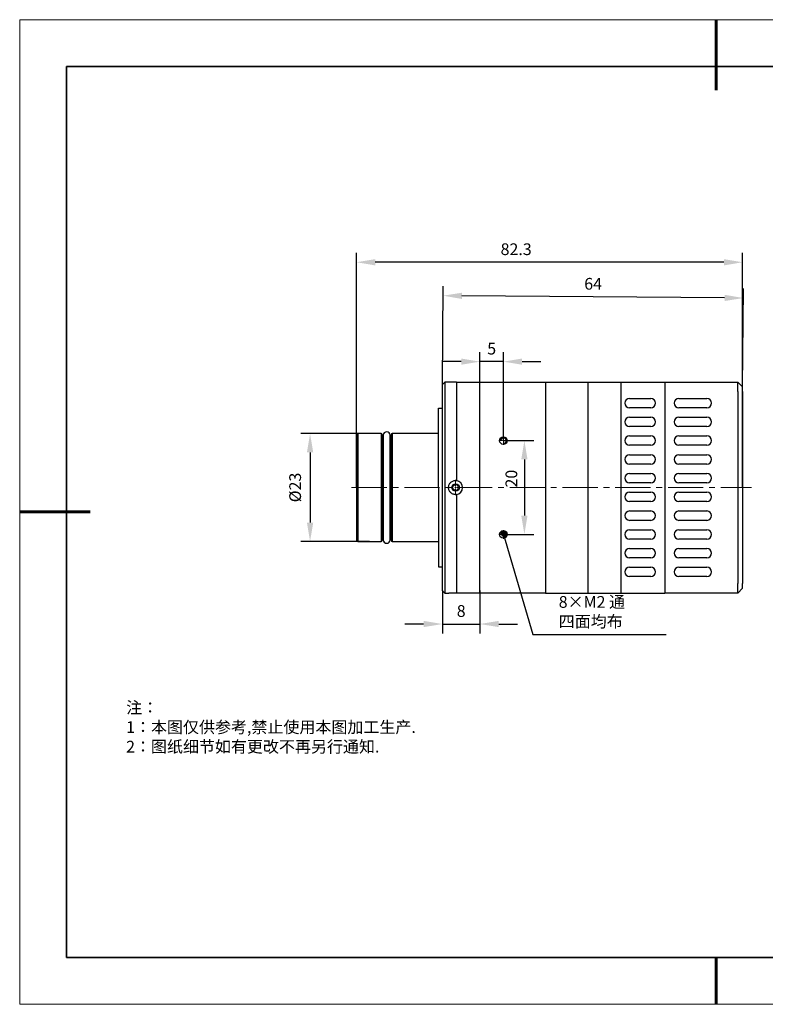
# Model space of a CAD drawing. Units: millimetres. Extents: x 12016 to 37473, y -9451 to -5016.
# Drawn here: x 12016 to 12174, y -7569 to -7359 of the extents above; entities that cross this region are included whole.
import ezdxf

# ---------------------------------------------------------------- set-up
doc = ezdxf.new("R2010")
doc.units = ezdxf.units.MM
doc.header["$LTSCALE"] = 10
doc.header["$PDMODE"] = 34
doc.linetypes.add('CENTER', pattern=[2, 1.25, -0.25, 0.25, -0.25])
doc.linetypes.add('CENTER2', pattern=[1.125, 0.75, -0.125, 0.125, -0.125])
doc.layers.add('1轮廓实线层', color=7, linetype='Continuous')
doc.layers.add('6文字层', color=3, linetype='Continuous')
for name, color, linetype, lineweight in [('3中心线层', 1, 'CENTER', 9), ('7标注层', 4, 'Continuous', 5), ('粗实线层', 7, 'Continuous', 35), ('细实线层', 7, 'Continuous', 18)]:
    doc.layers.add(name, color=color, linetype=linetype, lineweight=lineweight)
doc.styles.add('TH-GBD2M', font='calibri.ttf', dxfattribs={"width": 0.8, "height": 2.5})
doc.styles.add('标准', font='txt', dxfattribs={"height": 9.59})
doc.dimstyles.new('TH-GBD2M', dxfattribs={"dimtxt": 2.5, "dimasz": 4, "dimexe": 2, "dimexo": 0, "dimgap": 1.5, "dimtad": 1, "dimdec": 4, "dimzin": 9, "dimdsep": 46, "dimtxsty": 'TH-GBD2M', "dimcen": 0, "dimclrt": 3, "dimadec": 0, "dimazin": 3, "dimtfac": 1, "dimtdec": 4, "dimtofl": 0, "dimtmove": 0, "dimatfit": 3, "dimfxl": 1, "dimtolj": 1, "dimtzin": 0, "dimarcsym": 0})

# ---------------------------------------------------------------- blocks, each defined once
blk = doc.blocks.new('*X96')
at = {"layer": '粗实线层', "lineweight": 60}
for p, q in [((0, 105), (0, 90)), ((-148.5, 0), (-133.5, 0)), ((0, -105), (0, -95))]:
    blk.add_line(p, q, dxfattribs=at)
at = {"layer": '粗实线层'}
for p, q in [((-138.5, 95), (-138.5, -95)), ((138.5, 95), (-138.5, 95)), ((-138.5, -95), (138.5, -95))]:
    blk.add_line(p, q, dxfattribs=at)
at = {"layer": '细实线层'}
for p, q in [((148.5, 105), (-148.5, 105)), ((-148.5, 105), (-148.5, -105)), ((-148.5, -105), (148.5, -105))]:
    blk.add_line(p, q, dxfattribs=at)
blk = doc.blocks.new('*U100')
at = {"layer": '3中心线层', "color": 0, "linetype": 'CENTER2', "transparency": 16777216}
for p, q in [((-0.92, 0), (-0.16, 0)), ((0, 0.16), (0, 0.92)), ((0.16, 0), (0.92, 0)), ((0, -0.92), (0, -0.16))]:
    blk.add_line(p, q, dxfattribs=at)
at = {"layer": '3中心线层', "color": 0, "linetype": 'Continuous', "transparency": 16777216}
for p, q in [((-0.08, 0), (0.08, 0)), ((0, -0.08), (0, 0.08))]:
    blk.add_line(p, q, dxfattribs=at)
blk = doc.blocks.new('*U101')
at = {"layer": '3中心线层', "color": 0, "linetype": 'CENTER2', "transparency": 16777216}
for p, q in [((-22.16, 0), (-0.3, 0)), ((0, 0.3), (0, 1.62)), ((0.3, 0), (63.07, 0)), ((0, -1.62), (0, -0.3))]:
    blk.add_line(p, q, dxfattribs=at)
at = {"layer": '3中心线层', "color": 0, "linetype": 'Continuous', "transparency": 16777216}
for p, q in [((-0.15, 0), (0.15, 0)), ((0, -0.15), (0, 0.15))]:
    blk.add_line(p, q, dxfattribs=at)
blk = doc.blocks.new('*U102')
at = {"layer": '3中心线层', "color": 0, "linetype": 'CENTER2', "transparency": 16777216}
for p, q in [((-0.92, 0), (-0.16, 0)), ((0, 0.16), (0, 0.92)), ((0.16, 0), (0.92, 0)), ((0, -0.92), (0, -0.16))]:
    blk.add_line(p, q, dxfattribs=at)
at = {"layer": '3中心线层', "color": 0, "linetype": 'Continuous', "transparency": 16777216}
for p, q in [((-0.08, 0), (0.08, 0)), ((0, -0.08), (0, 0.08))]:
    blk.add_line(p, q, dxfattribs=at)
blk = doc.blocks.new('*D106')
at = {"layer": '7标注层', "color": 0, "lineweight": -2, "transparency": 16777216}
for p, q in [((12118.65, -7449.12), (12125.13, -7449.12)), ((12123.13, -7453.12), (12123.13, -7465.12)), ((12118.65, -7469.12), (12125.13, -7469.12))]:
    blk.add_line(p, q, dxfattribs=at)
at = {"layer": '7标注层', "color": 0, "transparency": 16777216}
for points in [[(12122.46, -7453.12), (12123.79, -7453.12), (12123.13, -7449.12)], [(12122.46, -7465.12), (12123.79, -7465.12), (12123.13, -7469.12)]]:
    blk.add_solid(points, dxfattribs=at)
at = {"layer": 'Defpoints', "color": 0, "transparency": 16777216}
for p in [(12118.65, -7449.12), (12118.65, -7469.12), (12123.13, -7469.12)]:
    blk.add_point(p, dxfattribs=at)
at = {"layer": '7标注层', "color": 3, "transparency": 16777216, "insert": (12120.35, -7457.23), "char_height": 2.5, "attachment_point": 5, "rotation": 90, "style": 'TH-GBD2M'}
blk.add_mtext('\\A1;20', dxfattribs=at)
blk = doc.blocks.new('*D108')
at = {"layer": '7标注层', "color": 0, "lineweight": -2, "transparency": 16777216}
for p, q in [((12087.32, -7459.12), (12087.32, -7409.08)), ((12169.65, -7459.12), (12169.65, -7409.08)), ((12165.65, -7411.08), (12091.32, -7411.08))]:
    blk.add_line(p, q, dxfattribs=at)
at = {"layer": '7标注层', "color": 0, "transparency": 16777216}
for points in [[(12091.32, -7410.42), (12091.32, -7411.75), (12087.32, -7411.08)], [(12165.65, -7410.42), (12165.65, -7411.75), (12169.65, -7411.08)]]:
    blk.add_solid(points, dxfattribs=at)
at = {"layer": 'Defpoints', "color": 0, "transparency": 16777216}
for p in [(12087.32, -7411.08), (12087.32, -7459.12), (12169.65, -7459.12)]:
    blk.add_point(p, dxfattribs=at)
at = {"layer": '7标注层', "color": 3, "transparency": 16777216, "insert": (12121.37, -7408.3), "char_height": 2.5, "attachment_point": 5, "style": 'TH-GBD2M'}
blk.add_mtext('\\A1;82.3', dxfattribs=at)
blk = doc.blocks.new('*D109')
at = {"layer": '7标注层', "color": 0, "lineweight": -2, "transparency": 16777216}
for p, q in [((12105.65, -7437.12), (12105.82, -7416.21)), ((12169.65, -7437.62), (12169.82, -7416.71)), ((12165.8, -7418.68), (12109.8, -7418.25))]:
    blk.add_line(p, q, dxfattribs=at)
at = {"layer": '7标注层', "color": 0, "transparency": 16777216}
for points in [[(12109.81, -7417.58), (12109.8, -7418.91), (12105.8, -7418.21)], [(12165.81, -7418.02), (12165.8, -7419.35), (12169.8, -7418.71)]]:
    blk.add_solid(points, dxfattribs=at)
at = {"layer": 'Defpoints', "color": 0, "transparency": 16777216}
for p in [(12105.8, -7418.21), (12105.65, -7437.12), (12169.65, -7437.62)]:
    blk.add_point(p, dxfattribs=at)
at = {"layer": '7标注层', "color": 3, "transparency": 16777216, "insert": (12137.78, -7415.68), "char_height": 2.5, "attachment_point": 5, "rotation": 359.5524, "style": 'TH-GBD2M'}
blk.add_mtext('\\A1;64', dxfattribs=at)
blk = doc.blocks.new('*D111')
at = {"layer": '7标注层', "color": 0, "lineweight": -2, "transparency": 16777216}
for p, q in [((12090.12, -7447.62), (12075.43, -7447.62)), ((12077.43, -7451.62), (12077.43, -7466.62)), ((12090.12, -7470.62), (12075.43, -7470.62))]:
    blk.add_line(p, q, dxfattribs=at)
at = {"layer": '7标注层', "color": 0, "transparency": 16777216}
for points in [[(12076.77, -7451.62), (12078.1, -7451.62), (12077.43, -7447.62)], [(12076.77, -7466.62), (12078.1, -7466.62), (12077.43, -7470.62)]]:
    blk.add_solid(points, dxfattribs=at)
at = {"layer": 'Defpoints', "color": 0, "transparency": 16777216}
for p in [(12090.12, -7447.62), (12077.43, -7470.62), (12090.12, -7470.62)]:
    blk.add_point(p, dxfattribs=at)
at = {"layer": '7标注层', "color": 3, "transparency": 16777216, "insert": (12074.25, -7459.12), "char_height": 2.5, "attachment_point": 5, "rotation": 90, "style": 'TH-GBD2M'}
blk.add_mtext('\\A1;%%C23', dxfattribs=at)
blk = doc.blocks.new('*D113')
at = {"layer": '7标注层', "color": 0, "lineweight": -2, "transparency": 16777216}
for p, q in [((12113.65, -7449.12), (12113.65, -7430.28)), ((12118.65, -7449.12), (12118.65, -7430.28)), ((12109.65, -7432.28), (12105.65, -7432.28)), ((12118.65, -7432.28), (12113.65, -7432.28)), ((12122.65, -7432.28), (12126.65, -7432.28))]:
    blk.add_line(p, q, dxfattribs=at)
at = {"layer": '7标注层', "color": 0, "transparency": 16777216}
for points in [[(12109.65, -7431.61), (12109.65, -7432.94), (12113.65, -7432.28)], [(12122.65, -7431.61), (12122.65, -7432.94), (12118.65, -7432.28)]]:
    blk.add_solid(points, dxfattribs=at)
at = {"layer": 'Defpoints', "color": 0, "transparency": 16777216}
for p in [(12113.65, -7432.28), (12113.65, -7449.12), (12118.65, -7449.12)]:
    blk.add_point(p, dxfattribs=at)
at = {"layer": '7标注层', "color": 3, "transparency": 16777216, "insert": (12116.15, -7429.51), "char_height": 2.5, "attachment_point": 5, "style": 'TH-GBD2M'}
blk.add_mtext('\\A1;5', dxfattribs=at)
blk = doc.blocks.new('_DotSmall')
at = {"color": 0, "linetype": 'ByBlock', "const_width": 0.5}
blk.add_lwpolyline([(-0.0625, 0, 1), (0.0625, 0, 1)], format="xyb", close=True, dxfattribs=at)
blk = doc.blocks.new('*D114')
at = {"layer": '7标注层', "color": 0, "lineweight": -2, "transparency": 16777216}
for p, q in [((12105.65, -7481.12), (12105.65, -7490.24)), ((12113.65, -7481.12), (12113.65, -7490.24)), ((12101.65, -7488.24), (12097.65, -7488.24)), ((12105.65, -7488.24), (12113.65, -7488.24)), ((12117.65, -7488.24), (12121.65, -7488.24))]:
    blk.add_line(p, q, dxfattribs=at)
at = {"layer": '7标注层', "color": 0, "transparency": 16777216}
for points in [[(12101.65, -7487.57), (12101.65, -7488.9), (12105.65, -7488.24)], [(12117.65, -7487.57), (12117.65, -7488.9), (12113.65, -7488.24)]]:
    blk.add_solid(points, dxfattribs=at)
at = {"layer": 'Defpoints', "color": 0, "transparency": 16777216}
for p in [(12105.65, -7481.12), (12113.65, -7481.12), (12113.65, -7488.24)]:
    blk.add_point(p, dxfattribs=at)
at = {"layer": '7标注层', "color": 3, "transparency": 16777216, "insert": (12109.65, -7485.46), "char_height": 2.5, "attachment_point": 5, "style": 'TH-GBD2M'}
blk.add_mtext('\\A1;8', dxfattribs=at)

msp = doc.modelspace()

# ---------------------------------------------------------------- linework, layer by layer
at = {"color": 7, "linetype": 'Continuous', "lineweight": 25}
for p, q in [((12106.15389, -7436.62485), (12105.65389, -7437.12485)), ((12105.65389, -7481.12485), (12105.65389, -7437.12485)), ((12106.95389, -7436.62485), (12106.15389, -7436.62485)), ((12106.15389, -7436.62485), (12106.15389, -7481.62485)), ((12108.65389, -7436.62485), (12113.65389, -7436.62485)), ((12108.65389, -7436.62485), (12108.65389, -7438.62485)), ((12113.65389, -7438.62485), (12113.65389, -7436.62485)), ((12113.65389, -7436.62485), (12127.65389, -7436.62485)), ((12127.65389, -7436.62485), (12136.65389, -7436.62485)), ((12127.65389, -7436.62485), (12127.65389, -7438.62485)), ((12136.65389, -7436.62485), (12136.65389, -7438.62485)), ((12136.65389, -7436.62485), (12143.65389, -7436.62485)), ((12143.65389, -7436.62485), (12153.05389, -7436.62485)), ((12143.65389, -7436.62485), (12143.65389, -7438.62485)), ((12153.05389, -7436.62485), (12153.05389, -7438.62485)), ((12153.05389, -7436.62485), (12168.65389, -7436.62485)), ((12168.65389, -7438.62485), (12168.65389, -7436.62485)), ((12169.65389, -7437.62485), (12168.65389, -7436.62485)), ((12169.65389, -7438.62485), (12169.65389, -7437.62485)), ((12108.65389, -7438.62485), (12108.65389, -7457.63824)), ((12113.65389, -7479.62485), (12113.65389, -7438.62485)), ((12127.65389, -7438.62485), (12127.65389, -7479.62485)), ((12136.65389, -7438.62485), (12136.65389, -7479.62485)), ((12143.65389, -7438.62485), (12143.65389, -7479.62485)), ((12145.55389, -7440.12485), (12150.05389, -7440.12485)), ((12153.05389, -7438.62485), (12153.05389, -7479.62485)), ((12156.05389, -7440.12485), (12162.05389, -7440.12485)), ((12168.65389, -7438.62485), (12168.65389, -7479.62485)), ((12169.65389, -7438.62485), (12169.65389, -7479.62485)), ((12150.05389, -7442.12485), (12145.55389, -7442.12485)), ((12162.05389, -7442.12485), (12156.05389, -7442.12485)), ((12145.55389, -7444.12485), (12150.05389, -7444.12485)), ((12156.05389, -7444.12485), (12162.05389, -7444.12485)), ((12150.05389, -7446.12485), (12145.55389, -7446.12485)), ((12162.05389, -7446.12485), (12156.05389, -7446.12485)), ((12087.62313, -7447.62485), (12087.32188, -7447.9261)), ((12092.62313, -7447.62485), (12087.62313, -7447.62485)), ((12087.62313, -7447.62485), (12087.62313, -7470.62485)), ((12093.02313, -7447.97485), (12093.02313, -7470.27485)), ((12094.52313, -7470.27485), (12094.52313, -7447.97485)), ((12104.82514, -7447.62485), (12094.92313, -7447.62485)), ((12145.55389, -7448.12485), (12150.05389, -7448.12485)), ((12156.05389, -7448.12485), (12162.05389, -7448.12485)), ((12093.02313, -7448.72485), (12092.82313, -7448.72485)), ((12094.72313, -7448.72485), (12094.52313, -7448.72485)), ((12150.05389, -7450.12485), (12145.55389, -7450.12485)), ((12162.05389, -7450.12485), (12156.05389, -7450.12485)), ((12145.55389, -7452.12485), (12150.05389, -7452.12485)), ((12156.05389, -7452.12485), (12162.05389, -7452.12485)), ((12150.05389, -7454.12485), (12145.55389, -7454.12485)), ((12162.05389, -7454.12485), (12156.05389, -7454.12485)), ((12145.55389, -7456.12485), (12150.05389, -7456.12485)), ((12156.05389, -7456.12485), (12162.05389, -7456.12485)), ((12150.05389, -7458.12485), (12145.55389, -7458.12485)), ((12162.05389, -7458.12485), (12156.05389, -7458.12485)), ((12108.65389, -7460.61146), (12108.65389, -7479.62485)), ((12145.55389, -7460.12485), (12150.05389, -7460.12485)), ((12156.05389, -7460.12485), (12162.05389, -7460.12485)), ((12150.05389, -7462.12485), (12145.55389, -7462.12485)), ((12162.05389, -7462.12485), (12156.05389, -7462.12485)), ((12145.55389, -7464.12485), (12150.05389, -7464.12485)), ((12156.05389, -7464.12485), (12162.05389, -7464.12485)), ((12150.05389, -7466.12485), (12145.55389, -7466.12485)), ((12162.05389, -7466.12485), (12156.05389, -7466.12485)), ((12092.82313, -7469.52485), (12093.02313, -7469.52485)), ((12094.52313, -7469.52485), (12094.72313, -7469.52485)), ((12145.55389, -7468.12485), (12150.05389, -7468.12485)), ((12156.05389, -7468.12485), (12162.05389, -7468.12485)), ((12087.32188, -7470.32359), (12087.62313, -7470.62485)), ((12087.62313, -7470.62485), (12092.62313, -7470.62485)), ((12094.92313, -7470.62485), (12104.82514, -7470.62485)), ((12150.05389, -7470.12485), (12145.55389, -7470.12485)), ((12162.05389, -7470.12485), (12156.05389, -7470.12485)), ((12145.55389, -7472.12485), (12150.05389, -7472.12485)), ((12156.05389, -7472.12485), (12162.05389, -7472.12485)), ((12150.05389, -7474.12485), (12145.55389, -7474.12485)), ((12162.05389, -7474.12485), (12156.05389, -7474.12485)), ((12145.55389, -7476.12485), (12150.05389, -7476.12485)), ((12156.05389, -7476.12485), (12162.05389, -7476.12485)), ((12108.65389, -7479.62485), (12108.65389, -7481.62485)), ((12113.65389, -7481.62485), (12113.65389, -7479.62485)), ((12127.65389, -7479.62485), (12127.65389, -7481.62485)), ((12136.65389, -7479.62485), (12136.65389, -7481.62485)), ((12143.65389, -7479.62485), (12143.65389, -7481.62485)), ((12150.05389, -7478.12485), (12145.55389, -7478.12485)), ((12153.05389, -7479.62485), (12153.05389, -7481.62485)), ((12162.05389, -7478.12485), (12156.05389, -7478.12485)), ((12168.65389, -7481.62485), (12168.65389, -7479.62485)), ((12169.65389, -7480.62485), (12169.65389, -7479.62485)), ((12105.65389, -7481.12485), (12106.15389, -7481.62485)), ((12106.15389, -7481.62485), (12106.95389, -7481.62485)), ((12113.65389, -7481.62485), (12108.65389, -7481.62485)), ((12127.65389, -7481.62485), (12113.65389, -7481.62485)), ((12127.65389, -7481.62485), (12136.65389, -7481.62485)), ((12136.65389, -7481.62485), (12143.65389, -7481.62485)), ((12143.65389, -7481.62485), (12153.05389, -7481.62485)), ((12168.65389, -7481.62485), (12153.05389, -7481.62485)), ((12168.65389, -7481.62485), (12169.65389, -7480.62485))]:
    msp.add_line(p, q, dxfattribs=at)
for p, q in [((12104.82263, -7442.21008), (12105.65389, -7442.21008)), ((12104.82263, -7459.12485), (12104.82263, -7442.21008)), ((12104.82263, -7459.12485), (12104.82263, -7476.03962)), ((12104.82263, -7476.03962), (12105.65389, -7476.03962))]:
    msp.add_line(p, q)
at = {"color": 8, "linetype": 'Continuous', "lineweight": 25}
for p, q in [((12092.62313, -7447.62485), (12092.62313, -7459.12485)), ((12094.92313, -7447.62485), (12094.92313, -7470.62485)), ((12092.62313, -7459.12485), (12092.62313, -7470.62485))]:
    msp.add_line(p, q, dxfattribs=at)
at = {"color": 7, "linetype": 'Continuous', "lineweight": 25}
for centre, radius in [((12118.65389, -7449.12485), 0.8), ((12108.45389, -7459.12485), 0.8), ((12108.45389, -7459.12485), 0.625), ((12118.65389, -7469.12485), 0.8)]:
    msp.add_circle(centre, radius, dxfattribs=at)
for centre, radius, start, end in [((12145.55389, -7441.12485), 1, 90, 270), ((12150.05389, -7441.12485), 1, 270, 90), ((12156.05389, -7441.12485), 1, 90, 270), ((12162.05389, -7441.12485), 1, 270, 90), ((12145.55389, -7445.12485), 1, 90, 270), ((12150.05389, -7445.12485), 1, 270, 90), ((12156.05389, -7445.12485), 1, 90, 270), ((12162.05389, -7445.12485), 1, 270, 90), ((12092.62313, -7447.82485), 0.2, 0, 90), ((12093.77313, -7447.97485), 0.75, 0, 180), ((12094.92313, -7447.82485), 0.2, 90, 180), ((12145.55389, -7449.12485), 1, 90, 270), ((12150.05389, -7449.12485), 1, 270, 90), ((12156.05389, -7449.12485), 1, 90, 270), ((12162.05389, -7449.12485), 1, 270, 90), ((12145.55389, -7453.12485), 1, 90, 270), ((12150.05389, -7453.12485), 1, 270, 90), ((12156.05389, -7453.12485), 1, 90, 270), ((12162.05389, -7453.12485), 1, 270, 90), ((12145.55389, -7457.12485), 1, 90, 270), ((12150.05389, -7457.12485), 1, 270, 90), ((12156.05389, -7457.12485), 1, 90, 270), ((12162.05389, -7457.12485), 1, 270, 90), ((12108.45389, -7459.12485), 1.5, 277.6622557, 82.3377443), ((12145.55389, -7461.12485), 1, 90, 270), ((12150.05389, -7461.12485), 1, 270, 90), ((12156.05389, -7461.12485), 1, 90, 270), ((12162.05389, -7461.12485), 1, 270, 90), ((12145.55389, -7465.12485), 1, 90, 270), ((12150.05389, -7465.12485), 1, 270, 90), ((12156.05389, -7465.12485), 1, 90, 270), ((12162.05389, -7465.12485), 1, 270, 90), ((12145.55389, -7469.12485), 1, 90, 270), ((12150.05389, -7469.12485), 1, 270, 90), ((12156.05389, -7469.12485), 1, 90, 270), ((12162.05389, -7469.12485), 1, 270, 90), ((12092.62313, -7470.42485), 0.2, 270, 0), ((12093.77313, -7470.27485), 0.75, 180, 0), ((12094.92313, -7470.42485), 0.2, 180, 270), ((12145.55389, -7473.12485), 1, 90, 270), ((12150.05389, -7473.12485), 1, 270, 90), ((12156.05389, -7473.12485), 1, 90, 270), ((12162.05389, -7473.12485), 1, 270, 90), ((12145.55389, -7477.12485), 1, 90, 270), ((12150.05389, -7477.12485), 1, 270, 90), ((12156.05389, -7477.12485), 1, 90, 270), ((12162.05389, -7477.12485), 1, 270, 90)]:
    msp.add_arc(centre, radius, start, end, dxfattribs=at)
for centre in [(12118.65389, -7449.12485), (12118.65389, -7469.12485)]:
    msp.add_arc(centre, 0.60626, 270, 180)
for points, knots in [([(12108.65389, -7436.67401), (12108.54724, -7436.67496), (12108.441, -7436.67515), (12108.2293, -7436.67403), (12108.12267, -7436.67269), (12107.81708, -7436.6668), (12107.62585, -7436.6602), (12107.38644, -7436.64968), (12107.31316, -7436.64603), (12107.18593, -7436.63922), (12107.13212, -7436.63607), (12107.04401, -7436.63072), (12107.01007, -7436.62854), (12106.96533, -7436.62562), (12106.95389, -7436.62485), (12106.95389, -7436.62485)], [0, 0, 0, 0, 0.125, 0.125, 0.25, 0.25, 0.5, 0.5, 0.625, 0.625, 0.75, 0.75, 0.875, 0.875, 1, 1, 1, 1]), ([(12087.32313, -7447.92485), (12087.32313, -7447.92485), (12087.32313, -7448.21635), (12087.32313, -7449.33844), (12087.32313, -7450.16858), (12087.32313, -7452.24192), (12087.32313, -7453.48432), (12087.32313, -7456.19327), (12087.32313, -7457.65877), (12087.32313, -7459.12485)], [0, 0, 0, 0, 0.25, 0.25, 0.5, 0.5, 0.75, 0.75, 1, 1, 1, 1]), ([(12092.82313, -7447.82485), (12092.82313, -7447.82585), (12092.82313, -7447.82785), (12092.82313, -7447.84416), (12092.82313, -7447.87021), (12092.82313, -7447.90695), (12092.82313, -7447.95415), (12092.82313, -7448.05353), (12092.82313, -7448.24754), (12092.82313, -7448.60671), (12092.82313, -7449.07404), (12092.82313, -7449.8503), (12092.82313, -7451.0774), (12092.82313, -7452.58898), (12092.82313, -7453.91776), (12092.82313, -7454.94434), (12092.82313, -7455.99725), (12092.82313, -7456.87758), (12092.82313, -7457.57848), (12092.82313, -7458.09196), (12092.82313, -7458.60766), (12092.82313, -7458.95232), (12092.82313, -7459.12485)], [0, 0, 0, 0, 0.019449531, 0.038866156, 0.058267971, 0.077673117, 0.097099725, 0.116565865, 0.178314048, 0.240091797, 0.30441416, 0.368766208, 0.500002784, 0.63123936, 0.695561725, 0.759913776, 0.821661957, 0.883439705, 0.912604776, 0.941712383, 0.970823731, 1, 1, 1, 1]), ([(12094.72313, -7447.82485), (12094.72313, -7447.82485), (12094.72313, -7449.01544), (12094.72313, -7453.25364), (12094.72313, -7456.12799), (12094.72313, -7459.12485)], [0, 0, 0, 0, 0.5, 0.5, 1, 1, 1, 1]), ([(12087.32313, -7459.12485), (12087.32313, -7460.59092), (12087.32313, -7462.05642), (12087.32313, -7464.76538), (12087.32313, -7466.00777), (12087.32313, -7468.08112), (12087.32313, -7468.91126), (12087.32313, -7470.03334), (12087.32313, -7470.32485), (12087.32313, -7470.32485)], [0, 0, 0, 0, 0.25, 0.25, 0.5, 0.5, 0.75, 0.75, 1, 1, 1, 1]), ([(12092.82313, -7459.12485), (12092.82313, -7459.23987), (12092.82313, -7459.46972), (12092.82313, -7459.81398), (12092.82313, -7460.1573), (12092.82313, -7460.49969), (12092.82313, -7460.84116), (12092.82313, -7461.42787), (12092.82313, -7462.25229), (12092.82313, -7463.30503), (12092.82313, -7464.33178), (12092.82313, -7465.66058), (12092.82313, -7467.1723), (12092.82313, -7468.39929), (12092.82313, -7469.17558), (12092.82313, -7469.64285), (12092.82313, -7470.00213), (12092.82313, -7470.20922), (12092.82313, -7470.32266), (12092.82313, -7470.38132), (12092.82313, -7470.41805), (12092.82313, -7470.42258), (12092.82313, -7470.42485)], [0, 0, 0, 0, 0.019453662, 0.038872778, 0.058275429, 0.077679743, 0.097103845, 0.116565802, 0.178313995, 0.240091754, 0.304414127, 0.368766186, 0.500002783, 0.63123938, 0.695561755, 0.759913817, 0.821662008, 0.883439765, 0.912599188, 0.941704919, 0.970818144, 1, 1, 1, 1]), ([(12094.72313, -7459.12485), (12094.72313, -7462.12171), (12094.72313, -7464.99605), (12094.72313, -7469.23426), (12094.72313, -7470.42485), (12094.72313, -7470.42485)], [0, 0, 0, 0, 0.5, 0.5, 1, 1, 1, 1]), ([(12108.65389, -7460.61146), (12108.54724, -7460.6258), (12108.441, -7460.62855), (12108.2293, -7460.61174), (12108.12267, -7460.59169), (12107.81708, -7460.49953), (12107.62585, -7460.39344), (12107.38644, -7460.184), (12107.31316, -7460.10471), (12107.18594, -7459.93336), (12107.13212, -7459.84199), (12107.04401, -7459.64792), (12107.01008, -7459.54512), (12106.96533, -7459.338), (12106.95389, -7459.23246), (12106.95389, -7459.01724), (12106.96533, -7458.91159), (12107.01022, -7458.70403), (12107.04429, -7458.60105), (12107.17634, -7458.31051), (12107.30696, -7458.13514), (12107.54643, -7457.92578), (12107.63477, -7457.86372), (12107.82158, -7457.76045), (12107.91932, -7457.71929), (12108.12342, -7457.65783), (12108.22985, -7457.63789), (12108.44111, -7457.62116), (12108.54724, -7457.62389), (12108.65389, -7457.63824)], [0, 0, 0, 0, 0.0625, 0.0625, 0.125, 0.125, 0.25, 0.25, 0.3125, 0.3125, 0.375, 0.375, 0.4375, 0.4375, 0.5, 0.5, 0.5625, 0.5625, 0.625, 0.625, 0.75, 0.75, 0.8125, 0.8125, 0.875, 0.875, 0.9375, 0.9375, 1, 1, 1, 1]), ([(12106.95389, -7481.62485), (12106.95389, -7481.62485), (12106.96533, -7481.62408), (12107.01022, -7481.62115), (12107.0443, -7481.61896), (12107.17635, -7481.61094), (12107.30696, -7481.6035), (12107.54643, -7481.59298), (12107.63477, -7481.58954), (12107.82158, -7481.5835), (12107.91932, -7481.58092), (12108.12342, -7481.57699), (12108.22985, -7481.57566), (12108.44112, -7481.57455), (12108.54724, -7481.57473), (12108.65389, -7481.57568)], [0, 0, 0, 0, 0.125, 0.125, 0.25, 0.25, 0.5, 0.5, 0.625, 0.625, 0.75, 0.75, 0.875, 0.875, 1, 1, 1, 1])]:
    msp.add_open_spline(points, degree=3, knots=knots, dxfattribs=at)
at = {"layer": '1轮廓实线层'}
msp.add_line((12162.52152, -7559.34551), (12302.52152, -7559.34551), dxfattribs=at)
at = {"layer": '6文字层', "color": 0}
msp.add_line((12162.52152, -7559.34551), (12042.52152, -7559.34551), dxfattribs=at)

# ---------------------------------------------------------------- block references
at = {"layer": '3中心线层', "linetype": 'CENTER2'}
for name, p in [('*U102', (12118.65389, -7449.12485)), ('*U101', (12108.45389, -7459.12485)), ('*U100', (12118.65389, -7469.12485))]:
    msp.add_blockref(name, p, dxfattribs=at)
at = {"layer": '6文字层'}
msp.add_blockref('*X96', (12164.02152, -7464.34551), dxfattribs=at)

# ---------------------------------------------------------------- texts
at = {"layer": '6文字层', "insert": (12038.21305, -7504.80842), "char_height": 2.5, "attachment_point": 1, "style": '标准'}
msp.add_mtext_dynamic_manual_height_columns('\\pxqj;{\\fSimSun|b1|i0|c134|p49;\\C1;注：\\P1：本图仅供参考,禁止使用本图加工生产.\\P2：图纸细节如有更改不再另行通知.}', width=114.670306, gutter_width=1, heights=[0], dxfattribs=at)
at = {"layer": '7标注层', "color": 3, "insert": (12130.44595, -7488.94347), "char_height": 2.5, "attachment_point": 7, "style": 'TH-GBD2M'}
msp.add_mtext('8×M2 {\\fSimSun|b0|i0|c134|p2;通} {\\fSimSun|b0|i0|c134|p2;四面均布}', dxfattribs=at)

# ---------------------------------------------------------------- dimensions: what is measured, and where the dimension line sits
at = {"layer": '7标注层'}
for base, p1, p2, angle, text, picture, middle in [((12087.32313, -7411.08418), (12169.65389, -7459.12485), (12087.32313, -7459.12485), 180, '82.3', '*D108', (12121.36882, -7411.08418)), ((12105.80163, -7418.21446), (12169.65389, -7437.62485), (12105.65389, -7437.12485), 179.5523858, '64', '*D109', (12137.75983, -7418.46414))]:
    dim = msp.add_linear_dim(base=base, p1=p1, p2=p2, angle=angle, text=text, dimstyle='TH-GBD2M', dxfattribs=at)
    dim.commit()
    dim.dimension.update_dxf_attribs({"geometry": picture, "text_midpoint": middle, "dimtype": 161})
dim = msp.add_linear_dim(base=(12113.65389, -7432.27676), p1=(12118.65389, -7449.12485), p2=(12113.65389, -7449.12485), angle=180, dimstyle='TH-GBD2M', override={"dimtofl": 1, "dimldrblk": 'DotSmall'}, dxfattribs=at)
dim.commit()
dim.dimension.update_dxf_attribs({"geometry": '*D113', "text_midpoint": (12116.15389, -7432.27676), "dimtype": 161})
dim = msp.add_aligned_dim(p1=(12090.12313, -7447.62485), p2=(12090.12313, -7470.62485), distance=-12.69048, text='%%C<>', dimstyle='TH-GBD2M', dxfattribs=at)
dim.commit()
dim.dimension.update_dxf_attribs({"geometry": '*D111', "text_midpoint": (12074.24804, -7459.12485)})
dim = msp.add_linear_dim(base=(12123.12619, -7469.12485), p1=(12118.65389, -7449.12485), p2=(12118.65389, -7469.12485), angle=270, dimstyle='TH-GBD2M', dxfattribs=at)
dim.commit()
dim.dimension.update_dxf_attribs({"geometry": '*D106', "text_midpoint": (12123.12619, -7457.23462), "dimtype": 161})
dim = msp.add_aligned_dim(p1=(12105.65389, -7481.12485), p2=(12113.65389, -7481.12485), distance=-7.11094, dimstyle='TH-GBD2M', override={"dimtofl": 1, "dimldrblk": 'DotSmall'}, dxfattribs=at)
dim.commit()
dim.dimension.update_dxf_attribs({"geometry": '*D114', "text_midpoint": (12109.65389, -7485.45502)})

# ---------------------------------------------------------------- leaders
at = {"layer": '7标注层', "annotation_type": 0, "has_hookline": 1, "hookline_direction": 0, "text_width": 22.91181}
msp.add_leader([(12118.65389, -7469.12485), (12124.94595, -7490.44347), (12128.94595, -7490.44347)], dimstyle='TH-GBD2M', override={"dimgap": 1.5, "dimtad": 1, "dimldrblk": 'DotSmall'}, dxfattribs=at)

doc.saveas('drawing.dxf')
